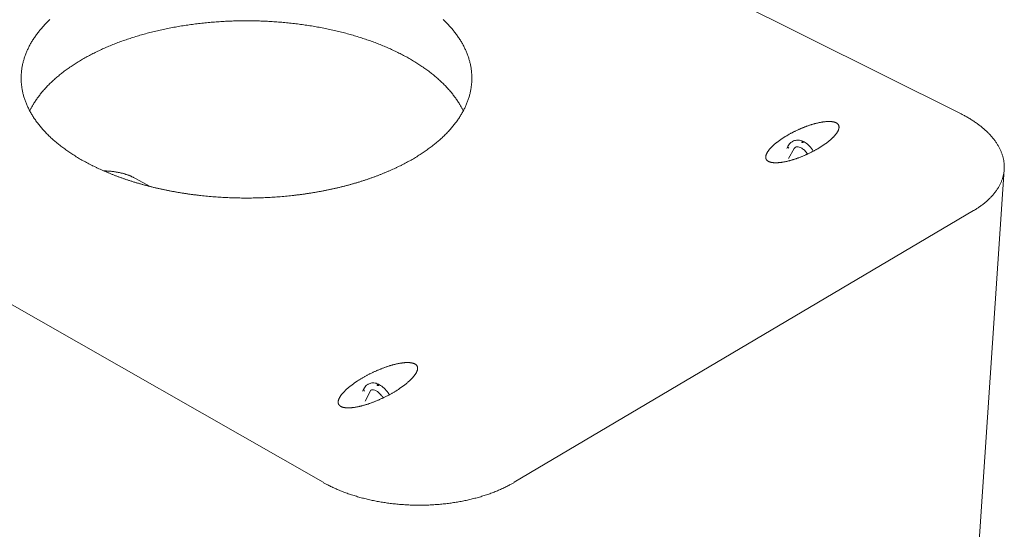
# Model space of a CAD drawing. Units: inches. Extents: x -354 to 420, y 93 to 535.
# Drawn here: x 101 to 183, y 422 to 464 of the extents above; entities that cross this region are included whole.
import ezdxf

# ---------------------------------------------------------------- set-up
doc = ezdxf.new("R2010")
doc.units = ezdxf.units.IN
doc.header["$LTSCALE"] = 52
doc.header["$MEASUREMENT"] = 0
doc.layers.add('Visible (ANSI)', color=7, linetype='Continuous', lineweight=18)

msp = doc.modelspace()

# ---------------------------------------------------------------- linework, layer by layer
at = {"layer": 'Visible (ANSI)'}
for p, q in [((178.9707, 456.1511), (142.0883, 474.5233)), ((61.3425, 462.404), (126.073, 425.5175)), ((164.705, 453.439), (164.5873, 453.2298)), ((165.1988, 453.2092), (164.7492, 452.3942)), ((165.0339, 453.7862), (165.0708, 453.8073)), ((180.0761, 413.0113), (182.6566, 451.4859)), ((110.4423, 450.7651), (111.7145, 450.0668)), ((141.9612, 425.5175), (180.1056, 448.0655)), ((129.7858, 433.6444), (129.8263, 433.6676)), ((129.4618, 433.2868), (129.3503, 433.0702)), ((129.9867, 433.0616), (129.5754, 432.2448))]:
    msp.add_line(p, q, dxfattribs=at)
at = {"layer": 'Visible (ANSI)', "flags": 128}
for points in [[(136.0521, 463.9258, -0.0042168), (136.1853, 463.7969, -0.0044804), (136.3112, 463.6709, -0.0043884), (136.4374, 463.5401, -0.0046625), (136.5564, 463.4121, -0.0045671), (136.6755, 463.2792, -0.0048508), (136.7875, 463.1493, -0.0047524), (136.8993, 463.0146, -0.0050439), (137.0043, 462.8829, -0.0049431), (137.1087, 462.7465, -0.0052407), (137.2065, 462.6131, -0.0051382), (137.3033, 462.475, -0.0054391), (137.3939, 462.3401, -0.005336), (137.4832, 462.2005, -0.0056373), (137.5663, 462.064, -0.0055345), (137.6479, 461.9231, -0.0058325), (137.7236, 461.7852, -0.0057314), (137.7974, 461.6431, -0.0060219), (137.8657, 461.5039, -0.005924), (137.9316, 461.3607, -0.0062023), (137.9922, 461.2202, -0.0061092), (138.0502, 461.0761, -0.0063703), (138.1032, 460.9345, -0.0062836), (138.1532, 460.7897, -0.0065223), (138.1984, 460.647, -0.0064438), (138.2404, 460.5015, -0.0066547), (138.2778, 460.3579, -0.0065861), (138.3117, 460.2119, -0.0067643), (138.3412, 460.0675, -0.0067071), (138.3671, 459.9211, -0.006848), (138.3886, 459.7759, -0.0068037), (138.4064, 459.6293, -0.0069036), (138.4199, 459.4836, -0.0068731), (138.4295, 459.3369, -0.0069295), (138.435, 459.1907, -0.0069135), (138.4365, 459.044, -0.0069248), (138.4339, 458.8975, -0.0069236), (138.4272, 458.751, -0.0068897), (138.4165, 458.6042, -0.0069032), (138.4017, 458.458, -0.0068253), (138.3828, 458.3111, -0.006853), (138.36, 458.1653, -0.0067334), (138.3328, 458.0184, -0.0067742), (138.302, 457.8732, -0.0066166), (138.2666, 457.7265, -0.0066694), (138.2277, 457.582, -0.006478), (138.1841, 457.4356, -0.0065412), (138.1372, 457.2918, -0.0063209), (138.0855, 457.1459, -0.006393), (138.0306, 457.003, -0.0061491), (137.9706, 456.8577, -0.0062283), (137.9079, 456.7158, -0.0059659), (137.8397, 456.5713, -0.0060506), (137.7691, 456.4305, -0.0057748), (137.6928, 456.2869, -0.0058634), (137.6144, 456.1472, -0.005579), (137.5301, 456.0047, -0.00567), (137.4439, 455.8664, -0.0053812), (137.3515, 455.7251, -0.0054732), (137.2577, 455.5882, -0.0051838), (137.1573, 455.4482, -0.0052758), (137.0559, 455.3128, -0.0049889), (136.9476, 455.1744, -0.0050798), (136.8386, 455.0406, -0.0047981), (136.7226, 454.9039, -0.0048872), (136.6061, 454.7718, -0.0046126), (136.4824, 454.6368, -0.0046993), (136.3585, 454.5066, -0.0044336), (136.2272, 454.3736, -0.0045174), (136.096, 454.2453, -0.0042617), (135.9573, 454.1143, -0.0043422), (135.8189, 453.9881, -0.0040973), (135.6727, 453.8593, -0.0041743), (135.5272, 453.7352, -0.0039409), (135.3739, 453.6087, -0.0040142), (135.2214, 453.487, -0.0037924), (135.0609, 453.3629, -0.003862), (134.9016, 453.2435, -0.0036519), (134.7342, 453.122, -0.0037178), (134.568, 453.0051, -0.0035193), (134.3938, 452.8863, -0.0035815), (134.2211, 452.772, -0.0033944), (134.0402, 452.656, -0.003453), (133.8609, 452.5444, -0.0032771), (133.6737, 452.4312, -0.0033321), (133.488, 452.3224, -0.0031669), (133.2944, 452.2123, -0.0032186), (133.1026, 452.1064, -0.0030637), (132.9028, 451.9994, -0.0031121), (132.7049, 451.8965, -0.0029672), (132.4993, 451.7928, -0.0030125), (132.2955, 451.693, -0.002877), (132.084, 451.5925, -0.0029193), (131.8745, 451.4959, -0.0027928), (131.6575, 451.3989, -0.0028323), (131.4425, 451.3056, -0.0027144), (131.2201, 451.212, -0.0027512), (130.9997, 451.1222, -0.0026414), (130.7721, 451.0322, -0.0026756), (130.5465, 450.9458, -0.0025736), (130.314, 450.8595, -0.0026054), (130.0835, 450.7767, -0.0025107), (129.8462, 450.6941, -0.0025401), (129.6109, 450.6149, -0.0024524), (129.3691, 450.5362, -0.0024797), (129.1292, 450.4608, -0.0023985), (128.8831, 450.386, -0.0024237), (128.6389, 450.3143, -0.0023489), (128.3887, 450.2435, -0.0023721), (128.1403, 450.1757, -0.0023032), (127.8863, 450.1089, -0.0023245), (127.634, 450.0451, -0.0022613), (127.3763, 449.9824, -0.0022808), (127.1203, 449.9226, -0.0022231), (126.8593, 449.8641, -0.0022409), (126.5999, 449.8083, -0.0021883), (126.3357, 449.754, -0.0022045), (126.073, 449.7024, -0.0021569), (125.806, 449.6524, -0.0021714), (125.5403, 449.605, -0.0021286), (125.2706, 449.5592, -0.0021417), (125.0022, 449.5161, -0.0021034), (124.7301, 449.4747, -0.0021151), (124.4592, 449.4358, -0.0020813), (124.185, 449.3988, -0.0020915), (123.9118, 449.3643, -0.002062), (123.6357, 449.3317, -0.0020708), (123.3605, 449.3015, -0.0020455), (123.0827, 449.2734, -0.002053), (122.8058, 449.2476, -0.0020317), (122.5267, 449.2239, -0.0020379), (122.2483, 449.2026, -0.0020206), (121.968, 449.1834, -0.0020256), (121.6884, 449.1665, -0.0020122), (121.4073, 449.1518, -0.0020159), (121.1266, 449.1395, -0.0020064), (120.845, 449.1293, -0.0020088), (120.5636, 449.1214, -0.0020031), (120.2816, 449.1157, -0.0020044), (119.9998, 449.1123, -0.0020025), (119.7177, 449.1112, -0.0020025), (119.4357, 449.1123, -0.0020044), (119.1539, 449.1157, -0.0020031), (118.8719, 449.1214, -0.0020088), (118.5905, 449.1293, -0.0020064), (118.3089, 449.1395, -0.0020159), (118.0282, 449.1518, -0.0020122), (117.7471, 449.1665, -0.0020256), (117.4675, 449.1834, -0.0020206), (117.1872, 449.2026, -0.0020379), (116.9088, 449.2239, -0.0020317), (116.6297, 449.2476, -0.002053), (116.3528, 449.2734, -0.0020455), (116.075, 449.3015, -0.0020708), (115.7998, 449.3317, -0.002062), (115.5237, 449.3643, -0.0020915), (115.2505, 449.3988, -0.0020813), (114.9763, 449.4358, -0.0021151), (114.7054, 449.4747, -0.0021034), (114.4333, 449.5161, -0.0021417), (114.1649, 449.5592, -0.0021286), (113.8952, 449.605, -0.0021714), (113.6295, 449.6524, -0.0021569), (113.3625, 449.7024, -0.0022045), (113.0998, 449.754, -0.0021883), (112.8356, 449.8083, -0.0022409), (112.5762, 449.8641, -0.0022231), (112.3151, 449.9226, -0.0022808), (112.0592, 449.9824, -0.0022613), (111.8015, 450.0451, -0.0023245), (111.5492, 450.1089, -0.0023032), (111.2952, 450.1757, -0.0023721), (111.0468, 450.2435, -0.0023489), (110.7966, 450.3143, -0.0024237), (110.5524, 450.386, -0.0023985), (110.3063, 450.4608, -0.0024797), (110.0664, 450.5362, -0.0024524), (109.8246, 450.6149, -0.0025401), (109.5893, 450.6941, -0.0025107), (109.352, 450.7767, -0.0026054), (109.1215, 450.8595, -0.0025736), (108.889, 450.9458, -0.0026756), (108.6634, 451.0322, -0.0026414), (108.4358, 451.1222, -0.0027512), (108.2154, 451.212, -0.0027144), (107.993, 451.3056, -0.0028323), (107.778, 451.3989, -0.0027928), (107.561, 451.4959, -0.0029193), (107.3515, 451.5925, -0.002877), (107.14, 451.693, -0.0030125), (106.9362, 451.7928, -0.0029672), (106.7306, 451.8965, -0.0031121), (106.5327, 451.9994, -0.0030637), (106.3329, 452.1064, -0.0032186), (106.1411, 452.2123, -0.0031669), (105.9475, 452.3224, -0.0033321), (105.7618, 452.4312, -0.0032771), (105.5745, 452.5444, -0.003453), (105.3953, 452.656, -0.0033944), (105.2144, 452.772, -0.0035815), (105.0416, 452.8863, -0.0035193), (104.8675, 453.0051, -0.0037178), (104.7013, 453.122, -0.0036519), (104.5339, 453.2435, -0.003862), (104.3745, 453.3629, -0.0037924), (104.2141, 453.487, -0.0040142), (104.0616, 453.6087, -0.0039409), (103.9083, 453.7352, -0.0041743), (103.7627, 453.8593, -0.0040973), (103.6166, 453.9881, -0.0043422), (103.4782, 454.1143, -0.0042617), (103.3395, 454.2453, -0.0045174), (103.2083, 454.3736, -0.0044336), (103.077, 454.5066, -0.0046993), (102.9531, 454.6368, -0.0046126), (102.8294, 454.7718, -0.0048872), (102.7129, 454.9039, -0.0047981), (102.5969, 455.0406, -0.0050798), (102.4879, 455.1744, -0.0049889), (102.3796, 455.3128, -0.0052758), (102.2782, 455.4482, -0.0051838), (102.1778, 455.5882, -0.0054732), (102.084, 455.7251, -0.0053812), (101.9916, 455.8664, -0.00567), (101.9054, 456.0047, -0.005579), (101.8211, 456.1472, -0.0058634), (101.7427, 456.2869, -0.0057748), (101.6664, 456.4305, -0.0060506), (101.5958, 456.5713, -0.0059659), (101.5276, 456.7158, -0.0062283), (101.4649, 456.8577, -0.0061491), (101.4049, 457.003, -0.006393), (101.35, 457.1459, -0.0063209), (101.2983, 457.2918, -0.0065412), (101.2514, 457.4356, -0.006478), (101.2078, 457.582, -0.0066694), (101.1689, 457.7265, -0.0066166), (101.1335, 457.8732, -0.0067742), (101.1026, 458.0184, -0.0067334), (101.0755, 458.1653, -0.006853), (101.0527, 458.3111, -0.0068253), (101.0338, 458.458, -0.0069032), (101.019, 458.6042, -0.0068897), (101.0083, 458.751, -0.0069236), (101.0016, 458.8975, -0.0069248), (100.999, 459.044, -0.0069135), (101.0005, 459.1907, -0.0069295), (101.006, 459.3369, -0.0068731), (101.0156, 459.4836, -0.0069036), (101.0291, 459.6293, -0.0068037), (101.0468, 459.7759, -0.006848), (101.0684, 459.9211, -0.0067071), (101.0942, 460.0675, -0.0067643), (101.1238, 460.2119, -0.0065861), (101.1577, 460.3579, -0.0066547), (101.1951, 460.5015, -0.0064438), (101.2371, 460.647, -0.0065223), (101.2823, 460.7897, -0.0062836), (101.3323, 460.9345, -0.0063703), (101.3853, 461.0761, -0.0061092), (101.4433, 461.2202, -0.0062023), (101.5039, 461.3607, -0.005924), (101.5698, 461.5039, -0.0060219), (101.638, 461.6431, -0.0057314), (101.7119, 461.7852, -0.0058325), (101.7876, 461.9231, -0.0055345), (101.8692, 462.064, -0.0056373), (101.9523, 462.2005, -0.005336), (102.0416, 462.3401, -0.0054391), (102.1321, 462.475, -0.0051382), (102.229, 462.6131, -0.0052407), (102.3268, 462.7465, -0.0049431), (102.4312, 462.8829, -0.0050439), (102.5362, 463.0146, -0.0047524), (102.6479, 463.1493, -0.0048508), (102.76, 463.2792, -0.0045671), (102.879, 463.4121, -0.0046625), (102.9981, 463.5401, -0.0043884), (103.1243, 463.6709, -0.0044804), (103.2501, 463.7969, -0.0042168), (103.3834, 463.9258, -0.0043051)], [(137.7228, 456.3423, 0.00563), (137.6289, 456.5291, 0.0108646), (137.5771, 456.6243, 0.0004839), (137.4293, 456.8818, 0.00563), (137.4164, 456.9037, 0.0053397), (137.3292, 457.0443, 0.0054394), (137.2406, 457.1804, 0.0051482), (137.1459, 457.3194, 0.0052476), (137.0501, 457.4539, 0.0049586), (136.9479, 457.5914, 0.0050568), (136.845, 457.7242, 0.0047726), (136.7354, 457.86, 0.0048687), (136.6255, 457.9909, 0.0045914), (136.5087, 458.1249, 0.0046849), (136.3918, 458.254, 0.004416), (136.2679, 458.386, 0.0045064), (136.1442, 458.5131, 0.0042472), (136.0133, 458.643, 0.0043341), (135.8828, 458.7681, 0.0040854), (135.7451, 458.8958, 0.0041686), (135.608, 459.0187, 0.003931), (135.4635, 459.1442, 0.0040104), (135.3199, 459.2648, 0.0037842), (135.1689, 459.3878, 0.0038597), (135.0189, 459.5062, 0.0036449), (134.8614, 459.6267, 0.0037165), (134.7052, 459.7426, 0.0035132), (134.5414, 459.8605, 0.0035809), (134.3791, 459.9739, 0.0033889), (134.2091, 460.0891, 0.0034528), (134.0408, 460.1999, 0.0032718), (133.8649, 460.3123, 0.003332), (133.6908, 460.4203, 0.0031616), (133.509, 460.5299, 0.0032183), (133.3292, 460.6352, 0.0030581), (133.1418, 460.7417, 0.0031113), (132.9564, 460.8442, 0.0029611), (132.7636, 460.9477, 0.003011), (132.5727, 461.0472, 0.0028702), (132.3746, 461.1476, 0.0029169), (132.1785, 461.2441, 0.0027851), (131.9753, 461.3413, 0.0028289), (131.7741, 461.4347, 0.0027056), (131.5659, 461.5286, 0.0027465), (131.3599, 461.6188, 0.0026314), (131.1469, 461.7093, 0.0026696), (130.9361, 461.7963, 0.0025622), (130.7186, 461.8835, 0.0025978), (130.5031, 461.9672, 0.0024978), (130.2812, 462.0508, 0.0025309), (130.0614, 462.1311, 0.0024378), (129.8353, 462.2112, 0.0024687), (129.6113, 462.2881, 0.0023822), (129.3812, 462.3646, 0.0024109), (129.1531, 462.438, 0.0023306), (128.9192, 462.5108, 0.0023572), (128.6873, 462.5807, 0.0022829), (128.4498, 462.6498, 0.0023075), (128.2142, 462.716, 0.0022389), (127.9732, 462.7814, 0.0022616), (127.7342, 462.8439, 0.0021984), (127.49, 462.9055, 0.0022192), (127.2477, 462.9643, 0.0021612), (127.0005, 463.022, 0.0021803), (126.7551, 463.0771, 0.0021273), (126.5052, 463.1309, 0.0021447), (126.2568, 463.1822, 0.0020964), (126.0043, 463.232, 0.0021122), (125.7533, 463.2795, 0.0020684), (125.4984, 463.3254, 0.0020827), (125.2449, 463.3689, 0.0020433), (124.9878, 463.4109, 0.0020561), (124.732, 463.4504, 0.0020209), (124.4729, 463.4884, 0.0020323), (124.2151, 463.524, 0.0020011), (123.9543, 463.5579, 0.0020112), (123.6945, 463.5895, 0.0019839), (123.4322, 463.6193, 0.0019926), (123.1708, 463.647, 0.0019692), (122.9071, 463.6727, 0.0019766), (122.6443, 463.6963, 0.001957), (122.3795, 463.7179, 0.0019631), (122.1154, 463.7374, 0.0019471), (121.8497, 463.755, 0.001952), (121.5846, 463.7704, 0.0019397), (121.3182, 463.7838, 0.0019433), (121.0523, 463.7951, 0.0019345), (120.7854, 463.8044, 0.0019369), (120.5189, 463.8116, 0.0019317), (120.2518, 463.8168, 0.0019329), (119.9849, 463.8199, 0.0019311), (119.7177, 463.8209, 0.0019311), (119.4506, 463.8199, 0.0019329), (119.1837, 463.8168, 0.0019317), (118.9166, 463.8116, 0.0019369), (118.6501, 463.8044, 0.0019345), (118.3832, 463.7951, 0.0019433), (118.1173, 463.7838, 0.0019397), (117.8509, 463.7704, 0.001952), (117.5858, 463.755, 0.0019471), (117.3201, 463.7374, 0.0019631), (117.056, 463.7179, 0.001957), (116.7912, 463.6963, 0.0019766), (116.5284, 463.6727, 0.0019692), (116.2647, 463.647, 0.0019926), (116.0033, 463.6193, 0.0019839), (115.741, 463.5895, 0.0020112), (115.4812, 463.5579, 0.0020011), (115.2204, 463.524, 0.0020323), (114.9626, 463.4884, 0.0020209), (114.7035, 463.4504, 0.0020561), (114.4477, 463.4109, 0.0020433), (114.1906, 463.3689, 0.0020827), (113.9371, 463.3254, 0.0020684), (113.6822, 463.2795, 0.0021122), (113.4312, 463.232, 0.0020964), (113.1787, 463.1822, 0.0021447), (112.9303, 463.1309, 0.0021273), (112.6804, 463.0771, 0.0021803), (112.435, 463.022, 0.0021612), (112.1878, 462.9643, 0.0022192), (111.9455, 462.9055, 0.0021984), (111.7013, 462.8439, 0.0022616), (111.4623, 462.7814, 0.0022389), (111.2213, 462.716, 0.0023075), (110.9857, 462.6498, 0.0022829), (110.7482, 462.5807, 0.0023572), (110.5163, 462.5108, 0.0023306), (110.2824, 462.438, 0.0024109), (110.0543, 462.3646, 0.0023822), (109.8242, 462.2881, 0.0024687), (109.6002, 462.2112, 0.0024378), (109.3741, 462.1311, 0.0025309), (109.1542, 462.0508, 0.0024978), (108.9323, 461.9672, 0.0025978), (108.7169, 461.8835, 0.0025622), (108.4994, 461.7963, 0.0026696), (108.2886, 461.7093, 0.0026314), (108.0756, 461.6188, 0.0027465), (107.8696, 461.5286, 0.0027056), (107.6614, 461.4347, 0.0028289), (107.4602, 461.3413, 0.0027851), (107.257, 461.2441, 0.0029169), (107.0609, 461.1476, 0.0028702), (106.8628, 461.0472, 0.003011), (106.6719, 460.9477, 0.0029611), (106.4791, 460.8442, 0.0031113), (106.2937, 460.7417, 0.0030581), (106.1063, 460.6352, 0.0032183), (105.9264, 460.5299, 0.0031616), (105.7447, 460.4203, 0.003332), (105.5706, 460.3123, 0.0032718), (105.3947, 460.1999, 0.0034528), (105.2263, 460.0891, 0.0033889), (105.0564, 459.9739, 0.0035809), (104.8941, 459.8605, 0.0035132), (104.7303, 459.7426, 0.0037165), (104.5741, 459.6267, 0.0036449), (104.4166, 459.5062, 0.0038597), (104.2666, 459.3878, 0.0037842), (104.1155, 459.2648, 0.0040104), (103.972, 459.1442, 0.003931), (103.8275, 459.0187, 0.0041686), (103.6904, 458.8958, 0.0040854), (103.5526, 458.7681, 0.0043341), (103.4222, 458.643, 0.0042472), (103.2913, 458.5131, 0.0045064), (103.1676, 458.386, 0.004416), (103.0437, 458.254, 0.0046849), (102.9268, 458.1249, 0.0045914), (102.81, 457.9909, 0.0048687), (102.7, 457.86, 0.0047726), (102.5905, 457.7242, 0.0050568), (102.4876, 457.5914, 0.0049586), (102.3854, 457.4539, 0.0052476), (102.2896, 457.3194, 0.0051482), (102.1949, 457.1804, 0.0054394), (102.1063, 457.0443, 0.0053397), (102.0191, 456.9037, 0.00563), (102.0062, 456.8818, 0.0004839), (101.8584, 456.6243, 0.0108646), (101.8065, 456.5291, 0.00563), (101.7127, 456.3423)], [(178.9707, 456.1511, -0.0038274), (179.1737, 456.0482, -0.0073531), (179.2782, 455.9922, -0.0002278), (179.5582, 455.8368, -0.0038238), (179.5748, 455.8274, -0.0040757), (179.7167, 455.7442, -0.0039864), (179.8603, 455.6568, -0.0042611), (179.9963, 455.5709, -0.0041639), (180.134, 455.4806, -0.0044628), (180.264, 455.3922, -0.0043573), (180.3955, 455.2993, -0.0046815), (180.5194, 455.2084, -0.0045674), (180.6446, 455.1129, -0.0049181), (180.762, 455.0197, -0.0047949), (180.8807, 454.9218, -0.0051728), (180.9916, 454.8265, -0.0050405), (181.1034, 454.7263, -0.0054458), (181.2077, 454.629, -0.0053044), (181.3126, 454.5267, -0.0057367), (181.41, 454.4274, -0.0055866), (181.5077, 454.3232, -0.0060445), (181.5981, 454.2222, -0.0058863), (181.6885, 454.1162, -0.0063672), (181.7718, 454.0135, -0.0062022), (181.8547, 453.906, -0.006702), (181.9308, 453.8018, -0.0065317), (182.006, 453.6928, -0.0070447), (182.0747, 453.5872, -0.0068715), (182.1421, 453.4771, -0.0073896), (182.2034, 453.3702, -0.0072165), (182.2629, 453.259, -0.0077296), (182.3166, 453.1511, -0.0075602), (182.3681, 453.0391, -0.0080561), (182.4142, 452.9301, -0.0078948), (182.4576, 452.8175, -0.0083592), (182.4958, 452.7077, -0.0082108), (182.5311, 452.5947, -0.0086282), (182.5615, 452.4842, -0.0084978), (182.5885, 452.371, -0.0088524), (182.611, 452.2599, -0.0087449), (182.6298, 452.1467, -0.009022), (182.6442, 452.0351, -0.0089418), (182.6548, 451.9221, -0.0091287), (182.6611, 451.8103, -0.0090792), (182.6634, 451.6976, -0.0091672), (182.6616, 451.5857, -0.0091505), (182.6557, 451.4736, -0.0091355), (182.6457, 451.3617, -0.0091521), (182.6316, 451.2505, -0.0090352), (182.6134, 451.1388, -0.009084), (182.5912, 451.0284, -0.0088713), (182.5646, 450.9172, -0.0089497), (182.5344, 450.8079, -0.0086517), (182.4995, 450.6973, -0.0087559), (182.4613, 450.5892, -0.0083863), (182.4181, 450.4794, -0.0085118), (182.372, 450.3727, -0.0080857), (182.3206, 450.2639, -0.0082275), (182.2667, 450.1587, -0.0077609), (182.2071, 450.0512, -0.007914), (182.1454, 449.9476, -0.0074217), (182.0777, 449.8415, -0.0075816), (182.0084, 449.7397, -0.0070771), (181.9326, 449.6353, -0.0072397), (181.8557, 449.5354, -0.0067343), (181.7721, 449.4328, -0.0068962), (181.6878, 449.3348, -0.0063992), (181.5964, 449.2343, -0.0065577), (181.5047, 449.1385, -0.0060759), (181.4057, 449.0402, -0.006229), (181.3068, 448.9467, -0.0057677), (181.2003, 448.8508, -0.0059138), (181.0943, 448.7597, -0.0054763), (180.9806, 448.6663, -0.0056146), (180.8676, 448.5777, -0.0052029), (180.7468, 448.4871, -0.0053328), (180.627, 448.4012, -0.0049479), (180.6091, 448.389, -0.0003769), (180.3729, 448.2304, -0.0094037), (180.2818, 448.1718, -0.0049519), (180.1056, 448.0655)], [(168.6935, 455.3562, -0.0190971), (168.737, 455.3327, -0.031894), (168.7616, 455.316, -0.0049436), (168.8074, 455.2797, -0.0193043), (168.8187, 455.2698, -0.0227471), (168.8424, 455.2452, -0.0219699), (168.8645, 455.2177, -0.0240601), (168.883, 455.1899, -0.0237631), (168.899, 455.16, -0.0238326), (168.912, 455.1288, -0.0240874), (168.9219, 455.0968, -0.0221135), (168.9291, 455.0624, -0.0228568), (168.9331, 455.0285, -0.0194791), (168.9343, 454.9909, -0.0205389), (168.9326, 454.9553, -0.016617), (168.9276, 454.9148, -0.0177877), (168.9204, 454.8774, -0.01398), (168.9092, 454.8343, -0.0151019), (168.8966, 454.7951, -0.0117453), (168.8792, 454.7498, -0.0127337), (168.8611, 454.7088, -0.0099247), (168.8377, 454.6615, -0.0107549), (168.8143, 454.6188, -0.0084649), (168.7849, 454.5698, -0.009145), (168.7561, 454.5254, -0.0072987), (168.721, 454.475, -0.0078498), (168.6869, 454.4291, -0.0063652), (168.6462, 454.3774, -0.0068104), (168.6069, 454.3301, -0.0056141), (168.5608, 454.2773, -0.0059743), (168.5164, 454.2288, -0.0050062), (168.4651, 454.1752, -0.0052987), (168.4157, 454.1256, -0.0045113), (168.3595, 454.0715, -0.0047499), (168.3052, 454.021, -0.0041062), (168.2444, 453.9664, -0.0043017), (168.1854, 453.9153, -0.0037733), (168.1201, 453.8606, -0.0039339), (168.0567, 453.809, -0.0034991), (167.9872, 453.7542, -0.0036312), (167.9195, 453.7024, -0.0032729), (167.8462, 453.6478, -0.0033816), (167.7745, 453.5959, -0.0030869), (167.6976, 453.5418, -0.0031761), (167.6221, 453.4901, -0.0029347), (167.5419, 453.4365, -0.0030073), (167.463, 453.3852, -0.0028116), (167.3799, 453.3324, -0.00287), (167.2978, 453.2817, -0.0027139), (167.212, 453.2299, -0.0027598), (167.1271, 453.18, -0.0026387), (167.039, 453.1294, -0.0026734), (166.9515, 453.0805, -0.0025839), (166.8614, 453.0313, -0.0026085), (166.7717, 452.9835, -0.0025482), (166.6801, 452.9359, -0.0025632), (166.5885, 452.8895, -0.0025304), (166.4957, 452.8437, -0.0025364), (166.4026, 452.7989, -0.0025302), (166.3089, 452.7549, -0.0025273), (166.2146, 452.7119, -0.0025476), (166.1204, 452.67, -0.0025358), (166.0253, 452.6289, -0.002583), (165.931, 452.5893, -0.002562), (165.8355, 452.5503, -0.0026374), (165.7414, 452.5131, -0.0026066), (165.6458, 452.4764, -0.0027123), (165.5523, 452.4416, -0.0026708), (165.4571, 452.4074, -0.0028098), (165.3646, 452.3753, -0.0027565), (165.27, 452.3436, -0.0029326), (165.1789, 452.3142, -0.002866), (165.0853, 452.2853, -0.0030846), (164.9959, 452.2588, -0.0030026), (164.9037, 452.2327, -0.0032706), (164.8163, 452.2091, -0.0031705), (164.7259, 452.186, -0.0034968), (164.641, 452.1654, -0.0033753), (164.5527, 452.1454, -0.0037714), (164.4705, 452.1279, -0.003624), (164.3846, 452.111, -0.0041048), (164.3055, 452.0967, -0.0039259), (164.2224, 452.083, -0.0045108), (164.1466, 452.0719, -0.0042929), (164.0668, 452.0616, -0.0050071), (163.9946, 452.0536, -0.0047406), (163.9182, 452.0467, -0.0056169), (163.8499, 452.0419, -0.0052895), (163.7773, 452.0385, -0.0063702), (163.7131, 452.0369, -0.0059663), (163.6446, 452.0369, -0.0073059), (163.5848, 452.0385, -0.0068059), (163.5207, 452.042, -0.0084725), (163.4654, 452.0468, -0.0078536), (163.406, 452.0538, -0.0099276), (163.3555, 452.0617, -0.0091663), (163.3011, 452.0722, -0.0117318), (163.2553, 452.0831, -0.0108111), (163.2062, 452.0972, -0.0139296), (163.1653, 452.1111, -0.0128543), (163.1218, 452.1286, -0.0165058), (163.0858, 452.1456, -0.0153283), (163.0482, 452.1663, -0.019308), (163.0171, 452.1864, -0.0181537), (162.9857, 452.2102, -0.0219541), (162.9596, 452.2335, -0.0210176), (162.9345, 452.2601, -0.0238238), (162.9136, 452.2867, -0.0233093), (162.8948, 452.3157, -0.0242868), (162.8793, 452.3457, -0.0243195), (162.8668, 452.377, -0.0231276), (162.8571, 452.4103, -0.0237003), (162.8506, 452.4436, -0.020748), (162.8469, 452.4802, -0.021724), (162.8462, 452.5153, -0.0178658), (162.8487, 452.5549, -0.0190378), (162.8537, 452.5918, -0.015066), (162.8624, 452.6341, -0.0162443), (162.873, 452.6727, -0.0126333), (162.888, 452.7174, -0.0137003), (162.904, 452.7579, -0.0106314), (162.9252, 452.8047, -0.0115409), (162.9466, 452.8469, -0.0090221), (162.9738, 452.8955, -0.0097724), (163.0006, 452.9393, -0.007738), (163.0337, 452.9895, -0.0083474), (163.0658, 453.035, -0.0067128), (163.1046, 453.0864, -0.0072052), (163.142, 453.1333, -0.0058907), (163.1862, 453.1859, -0.0062887), (163.2288, 453.2341, -0.0052276), (163.2783, 453.2875, -0.0055504), (163.326, 453.3368, -0.0046894), (163.3804, 453.3908, -0.0049524), (163.433, 453.4411, -0.0042501), (163.4922, 453.4956, -0.0044654), (163.5495, 453.5465, -0.0038898), (163.6133, 453.6013, -0.0040667), (163.6751, 453.6528, -0.0035932), (163.7431, 453.7076, -0.003739), (163.8092, 453.7593, -0.0033488), (163.8812, 453.814, -0.0034691), (163.9513, 453.8659, -0.0031475), (164.027, 453.9202, -0.0032466), (164.1009, 453.9719, -0.0029823), (164.1799, 454.0257, -0.0030636), (164.2574, 454.0771, -0.002848), (164.3394, 454.1301, -0.002914), (164.4201, 454.1809, -0.0027403), (164.5048, 454.233, -0.0027931), (164.5885, 454.2831, -0.0026561), (164.6756, 454.334, -0.0026972), (164.7618, 454.3833, -0.002593), (164.8509, 454.4328, -0.0026235), (164.9395, 454.4809, -0.0025493), (165.0303, 454.529, -0.0025701), (165.1208, 454.5757, -0.0025237), (165.2129, 454.6221, -0.0025353), (165.305, 454.6673, -0.0025157), (165.398, 454.7119, -0.0025184), (165.4914, 454.7554, -0.0025251), (165.5851, 454.7979, -0.0025189), (165.6794, 454.8396, -0.002552), (165.7732, 454.8799, -0.0025368), (165.8681, 454.9195, -0.0025971), (165.9618, 454.9576, -0.0025725), (166.0568, 454.995, -0.0026617), (166.15, 455.0306, -0.0026269), (166.2449, 455.0657, -0.0027475), (166.3373, 455.0987, -0.0027016), (166.4316, 455.1312, -0.0028569), (166.5227, 455.1616, -0.0027986), (166.6162, 455.1915, -0.0029932), (166.7058, 455.2191, -0.0029207), (166.7979, 455.2462, -0.0031605), (166.8856, 455.2709, -0.0030715), (166.9762, 455.2952, -0.0033642), (167.0616, 455.317, -0.0032558), (167.1502, 455.3383, -0.0036115), (167.2331, 455.357, -0.0034797), (167.3194, 455.3752, -0.0039112), (167.3995, 455.3909, -0.0037512), (167.4831, 455.4059, -0.0042751), (167.56, 455.4184, -0.0040806), (167.6407, 455.4302, -0.0047185), (167.7141, 455.4396, -0.0044811), (167.7916, 455.4481, -0.0052611), (167.8613, 455.4544, -0.0049703), (167.9351, 455.4595, -0.0059287), (168.0008, 455.4626, -0.0055708), (168.0708, 455.4643, -0.0067545), (168.1324, 455.4643, -0.0063125), (168.1982, 455.4626, -0.0077809), (168.2553, 455.4594, -0.0072339), (168.3167, 455.4542, -0.0090598), (168.3693, 455.4481, -0.0083845), (168.4258, 455.4394, -0.0106498), (168.4738, 455.4302, -0.0098248), (168.5253, 455.418, -0.0126062), (168.5394, 455.414, -0.0023586), (168.6146, 455.3903, -0.024219), (168.6423, 455.3799, -0.0127217), (168.6935, 455.3562)], [(107.8682, 451.3594, -0.0040417), (108.014, 451.357, -0.0078138), (108.0893, 451.354, -0.0002537), (108.2963, 451.3423, -0.0040365), (108.3093, 451.3414, -0.0041158), (108.418, 451.3326, -0.0040838), (108.5273, 451.3218, -0.0041949), (108.6346, 451.3095, -0.0041519), (108.7427, 451.2953, -0.0042967), (108.8481, 451.2796, -0.004242), (108.9546, 451.2619, -0.0044227), (109.0579, 451.2428, -0.0043555), (109.1624, 451.2217, -0.0045749), (109.2632, 451.1994, -0.0044941), (109.3653, 451.1748, -0.0047557), (109.4632, 451.1494, -0.0046601), (109.5626, 451.1215, -0.0049679), (109.6573, 451.093, -0.0048561), (109.7537, 451.062, -0.0052149), (109.8449, 451.0305, -0.0050851), (109.9378, 450.9963, -0.0055003), (110.0253, 450.962, -0.0053508), (110.1144, 450.9247, -0.0058282), (110.1283, 450.9186, -0.0005223), (110.2827, 450.8476, -0.0113381), (110.3376, 450.8208, -0.0058399), (110.4423, 450.7651)], [(127.5513, 431.8174, -0.0212037), (127.5079, 431.8435, -0.0350025), (127.4835, 431.8622, -0.0059633), (127.4396, 431.902, -0.0215274), (127.428, 431.9137, -0.0246163), (127.4054, 431.9413, -0.0240566), (127.385, 431.9717, -0.0251439), (127.3682, 432.003, -0.0251783), (127.3547, 432.0359, -0.0238609), (127.3441, 432.071, -0.0244818), (127.3371, 432.1061, -0.0212405), (127.333, 432.1449, -0.0222944), (127.3324, 432.182, -0.018116), (127.335, 432.2242, -0.0193702), (127.3404, 432.2634, -0.0151376), (127.3499, 432.3086, -0.016383), (127.3613, 432.3498, -0.0125952), (127.3777, 432.3978, -0.0137082), (127.3949, 432.441, -0.0105335), (127.418, 432.4914, -0.0114706), (127.4411, 432.5366, -0.0088952), (127.4707, 432.589, -0.0096601), (127.4997, 432.6362, -0.0075997), (127.5356, 432.6904, -0.0082155), (127.5704, 432.7395, -0.0065725), (127.6125, 432.7952, -0.0070666), (127.653, 432.846, -0.0057534), (127.701, 432.903, -0.0061505), (127.7471, 432.9553, -0.0050956), (127.8008, 433.0134, -0.0054162), (127.8524, 433.067, -0.0045636), (127.9115, 433.1259, -0.0048239), (127.9684, 433.1806, -0.0041307), (128.0327, 433.2402, -0.004343), (128.0948, 433.2958, -0.0037764), (128.1639, 433.3557, -0.0039505), (128.2309, 433.412, -0.0034854), (128.3046, 433.4721, -0.0036286), (128.3762, 433.5288, -0.0032459), (128.4543, 433.5888, -0.0033638), (128.5303, 433.6458, -0.0030489), (128.6123, 433.7055, -0.0031459), (128.6924, 433.7624, -0.0028875), (128.778, 433.8217, -0.002967), (128.862, 433.8784, -0.0027563), (128.9509, 433.9369, -0.0028208), (129.0384, 433.9931, -0.0026512), (129.1302, 434.0507, -0.0027028), (129.2209, 434.1062, -0.0025691), (129.3152, 434.1627, -0.0026092), (129.4087, 434.2173, -0.0025076), (129.5053, 434.2723, -0.0025374), (129.6013, 434.3258, -0.002465), (129.6997, 434.3793, -0.0024853), (129.7977, 434.4314, -0.0024401), (129.8975, 434.4832, -0.0024515), (129.9974, 434.5337, -0.0024324), (130.0982, 434.5836, -0.0024351), (130.1994, 434.6323, -0.0024415), (130.3009, 434.68, -0.0024355), (130.403, 434.7269, -0.0024677), (130.5047, 434.7723, -0.0024529), (130.6075, 434.8169, -0.0025117), (130.7091, 434.8599, -0.0024877), (130.812, 434.9022, -0.0025747), (130.9131, 434.9426, -0.0025408), (131.0158, 434.9824, -0.0026584), (131.1159, 435.02, -0.0026137), (131.2181, 435.0572, -0.0027652), (131.3169, 435.0919, -0.0027083), (131.4181, 435.1262, -0.0028983), (131.5152, 435.158, -0.0028275), (131.615, 435.1893, -0.0030618), (131.71, 435.218, -0.0029748), (131.8081, 435.2462, -0.0032612), (131.9007, 435.2717, -0.0031551), (131.9967, 435.2967, -0.0035035), (132.0865, 435.3189, -0.0033743), (132.18, 435.3406, -0.0037977), (132.2667, 435.3594, -0.0036406), (132.3574, 435.3777, -0.0041556), (132.4406, 435.3932, -0.0039641), (132.5281, 435.4079, -0.0045928), (132.6076, 435.42, -0.0043584), (132.6915, 435.4311, -0.0051293), (132.767, 435.4397, -0.0048412), (132.8471, 435.4472, -0.0057919), (132.9182, 435.4523, -0.0054358), (132.9941, 435.4561, -0.0066152), (133.0606, 435.4578, -0.006173), (133.132, 435.4577, -0.0076442), (133.1938, 435.456, -0.0070935), (133.2604, 435.4522, -0.0089352), (133.3172, 435.4471, -0.0082501), (133.3786, 435.4395, -0.0105544), (133.4304, 435.4311, -0.0097093), (133.4863, 435.4196, -0.0125685), (133.533, 435.4079, -0.0115485), (133.5831, 435.3927, -0.0150165), (133.6246, 435.3776, -0.0138391), (133.6686, 435.3588, -0.0178489), (133.7048, 435.3404, -0.0165953), (133.7424, 435.318, -0.0208256), (133.7734, 435.2962, -0.0196637), (133.8042, 435.2706, -0.0234197), (133.8298, 435.2452, -0.0225778), (133.8539, 435.2166, -0.0248856), (133.8739, 435.1876, -0.0245626), (133.8912, 435.1564, -0.0246419), (133.9053, 435.1237, -0.0249182), (133.916, 435.0901, -0.0227411), (133.9239, 435.0536, -0.0235461), (133.9282, 435.0179, -0.0198595), (133.9295, 434.978, -0.0209999), (133.9277, 434.9402, -0.0167829), (133.9223, 434.897, -0.0180292), (133.9145, 434.8573, -0.014), (133.9023, 434.8112, -0.0151792), (133.8887, 434.7694, -0.0116798), (133.8698, 434.7207, -0.0127054), (133.8503, 434.6769, -0.0098143), (133.8249, 434.626, -0.0106658), (133.7995, 434.5801, -0.0083338), (133.7677, 434.5273, -0.0090246), (133.7366, 434.4795, -0.0071606), (133.6985, 434.4249, -0.0077159), (133.6616, 434.3754, -0.0062272), (133.6175, 434.3194, -0.0066729), (133.5749, 434.2681, -0.0054801), (133.525, 434.2109, -0.0058388), (133.4769, 434.1582, -0.0048778), (133.4214, 434.1, -0.0051678), (133.3678, 434.046, -0.004389), (133.307, 433.987, -0.0046248), (133.2482, 433.932, -0.00399), (133.1822, 433.8724, -0.0041826), (133.1184, 433.8166, -0.0036628), (133.0477, 433.7566, -0.0038207), (132.979, 433.7002, -0.0033937), (132.9037, 433.6401, -0.0035234), (132.8304, 433.5833, -0.0031722), (132.7509, 433.5233, -0.0032787), (132.6733, 433.4663, -0.0029901), (132.59, 433.4067, -0.0030774), (132.5083, 433.3498, -0.0028414), (132.4213, 433.2907, -0.0029124), (132.3359, 433.2341, -0.0027212), (132.2458, 433.1758, -0.0027781), (132.1569, 433.1197, -0.0026258), (132.0639, 433.0624, -0.0026705), (131.9719, 433.007, -0.0025524), (131.8764, 432.951, -0.0025862), (131.7817, 432.8966, -0.0024989), (131.6841, 432.8419, -0.0025228), (131.5869, 432.7887, -0.002464), (131.4876, 432.7357, -0.0024787), (131.3884, 432.6839, -0.0024467), (131.2878, 432.6327, -0.0024525), (131.1869, 432.5825, -0.0024464), (131.0854, 432.5333, -0.0024436), (130.9832, 432.485, -0.0024633), (130.8811, 432.438, -0.0024518), (130.7781, 432.3917, -0.0024978), (130.6759, 432.347, -0.0024772), (130.5724, 432.303, -0.0025508), (130.4705, 432.2609, -0.0025206), (130.3669, 432.2193, -0.0026237), (130.2656, 432.1798, -0.0025832), (130.1623, 432.1408, -0.0027187), (130.0621, 432.1041, -0.0026667), (129.9596, 432.0678, -0.0028386), (129.8608, 432.0342, -0.0027735), (129.7594, 432.0008, -0.002987), (129.6625, 431.9702, -0.0029068), (129.5626, 431.9399, -0.0031688), (129.4679, 431.9125, -0.0030709), (129.3699, 431.8854, -0.0033903), (129.2779, 431.8612, -0.0032711), (129.1821, 431.8374, -0.0036594), (129.0931, 431.8166, -0.0035147), (129, 431.7963, -0.003987), (128.9142, 431.7788, -0.0038109), (128.8242, 431.762, -0.0043866), (128.7421, 431.7481, -0.0041716), (128.6554, 431.7349, -0.0048764), (128.5772, 431.7244, -0.0046128), (128.4944, 431.7149, -0.0054803), (128.4204, 431.708, -0.0051552), (128.3416, 431.7022, -0.0062295), (128.2722, 431.6988, -0.0058264), (128.1978, 431.6969, -0.0071647), (128.1331, 431.6969, -0.0066629), (128.0635, 431.6988, -0.0083383), (128.0037, 431.7023, -0.0077126), (127.9392, 431.7081, -0.0098138), (127.8845, 431.715, -0.0090373), (127.8254, 431.7247, -0.0116618), (127.7759, 431.7349, -0.0107124), (127.7226, 431.7485, -0.0139409), (127.7069, 431.7533, -0.0028584), (127.6311, 431.7794, -0.0266165), (127.6028, 431.7911, -0.0140787), (127.5513, 431.8174)], [(141.9612, 425.5175, -0.004205), (141.7574, 425.3995, -0.0082235), (141.6517, 425.3418, -0.0002743), (141.3497, 425.1834, -0.0042017), (141.3299, 425.1733, -0.0039689), (141.1621, 425.0907, -0.0040418), (140.9961, 425.0122, -0.0038279), (140.8227, 424.9335, -0.0038948), (140.6511, 424.8589, -0.0036989), (140.4722, 424.7843, -0.0037602), (140.2952, 424.7135, -0.0035813), (140.1113, 424.6431, -0.0036371), (139.9291, 424.5763, -0.0034742), (139.7403, 424.5102, -0.003525), (139.5534, 424.4476, -0.0033772), (139.36, 424.3859, -0.0034232), (139.1685, 424.3276, -0.0032896), (138.971, 424.2703, -0.0033311), (138.7752, 424.2164, -0.003211), (138.5738, 424.1637, -0.0032482), (138.3741, 424.1142, -0.0031408), (138.1691, 424.0662, -0.003174), (137.9657, 424.0212, -0.0030787), (137.7575, 423.978, -0.003108), (137.5508, 423.9377, -0.0030241), (137.3398, 423.8992, -0.0030497), (137.13, 423.8636, -0.0029768), (136.9164, 423.8299, -0.0029989), (136.704, 423.7991, -0.0029364), (136.4882, 423.7704, -0.0029552), (136.2735, 423.7444, -0.0029027), (136.0558, 423.7206, -0.0029183), (135.8391, 423.6995, -0.0028756), (135.6199, 423.6807, -0.002888), (135.4015, 423.6645, -0.0028547), (135.1812, 423.6507, -0.0028641), (134.9615, 423.6394, -0.00284), (134.7405, 423.6306, -0.0028464), (134.5198, 423.6244, -0.0028314), (134.2983, 423.6206, -0.0028349), (134.0771, 423.6194, -0.0028288), (133.8555, 423.6206, -0.0028294), (133.634, 423.6244, -0.0028322), (133.4127, 423.6306, -0.0028299), (133.1913, 423.6394, -0.0028417), (132.9707, 423.6507, -0.0028364), (132.7497, 423.6645, -0.0028572), (132.5301, 423.6807, -0.002849), (132.31, 423.6995, -0.002879), (132.0917, 423.7206, -0.0028677), (131.8728, 423.7444, -0.002907), (131.6561, 423.7704, -0.0028927), (131.4388, 423.7991, -0.0029416), (131.2242, 423.83, -0.002924), (131.0087, 423.8636, -0.0029829), (130.7965, 423.8992, -0.002962), (130.5832, 423.9377, -0.0030312), (130.3737, 423.978, -0.0030069), (130.163, 424.0212, -0.0030868), (129.9566, 424.0662, -0.0030589), (129.7488, 424.1142, -0.0031501), (129.5457, 424.1637, -0.0031184), (129.3412, 424.2164, -0.0032214), (129.1418, 424.2704, -0.0031857), (128.9409, 424.3276, -0.0033012), (128.7455, 424.3859, -0.0032614), (128.5484, 424.4476, -0.0033899), (128.3573, 424.5103, -0.0033457), (128.1646, 424.5763, -0.0034883), (127.978, 424.6431, -0.0034393), (127.7898, 424.7135, -0.0035967), (127.6081, 424.7843, -0.0035428), (127.4248, 424.8589, -0.0037158), (127.2482, 424.9336, -0.0036566), (127.07, 425.0122, -0.0038463), (126.8989, 425.0907, -0.0037816), (126.7261, 425.1733, -0.0039888), (126.7066, 425.183, -0.0002476), (126.3936, 425.3418, -0.0078148), (126.2843, 425.3995, -0.0039919), (126.073, 425.5175)]]:
    msp.add_lwpolyline(points, format="xyb", dxfattribs=at)
at = {"layer": 'Visible (ANSI)'}
for points, knots in [([(165.0708, 453.8073), (165.168, 453.8629), (165.2784, 453.8979), (165.5051, 453.9226), (165.624, 453.913), (165.8688, 453.8523), (165.9975, 453.7966), (166.2504, 453.6423), (166.3769, 453.5389), (166.6054, 453.2997), (166.7101, 453.1607), (166.7996, 453.0092), (166.8021, 453.005), (166.8045, 453.0008)], [0, 0, 0, 0, 1.0526764, 1.0526764, 2.1056491, 2.1056491, 3.2571722, 3.2571722, 4.4866394, 4.4866394, 5.723834, 5.723834, 5.7589982, 5.7589982, 5.7589982, 5.7589982]), ([(164.7041, 453.4373), (164.695, 453.4198), (164.6902, 453.4002), (164.6899, 453.3562), (164.6954, 453.332), (164.7174, 453.2837), (164.7338, 453.26), (164.7549, 453.2382), (164.7551, 453.2379), (164.7554, 453.2376)], [-0.64931719, -0.64931719, -0.64931719, -0.64931719, -0.44850749, -0.44850749, -0.22656712, -0.22656712, 0, 0, 0.00290653, 0.00290653, 0.00290653, 0.00290653]), ([(164.7041, 453.4373), (164.7637, 453.5511), (164.8459, 453.6513), (164.9729, 453.7486), (165.0028, 453.7685), (165.0339, 453.7862)], [0, 0, 0, 0, 1.1652386, 1.1652386, 1.5018539, 1.5018539, 1.5018539, 1.5018539]), ([(166.3089, 452.755), (166.273, 452.8137), (166.2338, 452.8702), (166.1244, 453.009), (166.0487, 453.0871), (165.895, 453.2149), (165.8152, 453.2664), (165.6648, 453.338), (165.5925, 453.3595), (165.4648, 453.3759), (165.4087, 453.3713), (165.3371, 453.3505), (165.3148, 453.341), (165.294, 453.329)], [1.1221783, 1.1221783, 1.1221783, 1.1221783, 1.617138, 1.617138, 2.4251897, 2.4251897, 3.2234904, 3.2234904, 4.0053742, 4.0053742, 4.7950094, 4.7950094, 5.2015493, 5.2015493, 5.2015493, 5.2015493]), ([(165.926, 453.7236), (165.9249, 453.7234), (165.9237, 453.7232), (165.916, 453.722), (165.9091, 453.7213), (165.8946, 453.721), (165.887, 453.7215), (165.872, 453.724), (165.8648, 453.7261), (165.8517, 453.7321), (165.846, 453.736), (165.8384, 453.7442), (165.836, 453.7484), (165.834, 453.7551), (165.8337, 453.7576), (165.8341, 453.7633), (165.835, 453.7663), (165.8366, 453.7691)], [0.64563828, 0.64563828, 0.64563828, 0.64563828, 0.65477099, 0.65477099, 0.70488317, 0.70488317, 0.75971747, 0.75971747, 0.81846767, 0.81846767, 0.88101312, 0.88101312, 0.93406237, 0.93406237, 0.96605724, 0.96605724, 1.00727076, 1.00727076, 1.00727076, 1.00727076]), ([(165.8366, 453.7691), (165.8369, 453.7696), (165.8372, 453.77), (165.8404, 453.7747), (165.845, 453.7787), (165.856, 453.785), (165.8631, 453.7878), (165.8719, 453.7899), (165.8727, 453.7901), (165.8736, 453.7902)], [0.41233565, 0.41233565, 0.41233565, 0.41233565, 0.41864506, 0.41864506, 0.47845151, 0.47845151, 0.53825795, 0.53825795, 0.54456737, 0.54456737, 0.54456737, 0.54456737]), ([(165.8736, 453.7902), (165.8747, 453.7905), (165.8759, 453.7907), (165.8836, 453.792), (165.8904, 453.7924), (165.9049, 453.7918), (165.9125, 453.7906), (165.9274, 453.7871), (165.9347, 453.7846), (165.9478, 453.7784), (165.9534, 453.7748), (165.9611, 453.7675), (165.9635, 453.764), (165.9655, 453.7581), (165.9658, 453.7559), (165.9655, 453.7507), (165.9646, 453.7477), (165.963, 453.7448)], [0.64563828, 0.64563828, 0.64563828, 0.64563828, 0.65477099, 0.65477099, 0.70488317, 0.70488317, 0.75971747, 0.75971747, 0.81846767, 0.81846767, 0.88101312, 0.88101312, 0.93406237, 0.93406237, 0.96605724, 0.96605724, 1.00727076, 1.00727076, 1.00727076, 1.00727076]), ([(165.9491, 453.7317), (165.9436, 453.7285), (165.9365, 453.7258), (165.9277, 453.724), (165.9269, 453.7238), (165.926, 453.7236)], [0, 0, 0, 0, 0.059806441, 0.059806441, 0.066115861, 0.066115861, 0.066115861, 0.066115861]), ([(165.963, 453.7448), (165.9627, 453.7443), (165.9624, 453.7438), (165.9592, 453.7389), (165.9546, 453.7348), (165.9491, 453.7317)], [0.890787152, 0.890787152, 0.890787152, 0.890787152, 0.897096571, 0.897096571, 0.956903013, 0.956903013, 0.956903013, 0.956903013]), ([(129.4608, 433.2848), (129.5165, 433.402), (129.5964, 433.5058), (129.7236, 433.6058), (129.754, 433.6263), (129.7858, 433.6444)], [0, 0, 0, 0, 1.1639382, 1.1639382, 1.5048574, 1.5048574, 1.5048574, 1.5048574]), ([(129.8263, 433.6676), (129.9204, 433.7214), (130.0277, 433.7544), (130.2479, 433.7755), (130.3633, 433.7641), (130.6048, 433.6998), (130.7335, 433.6414), (130.9903, 433.4793), (131.1206, 433.37), (131.3578, 433.1185), (131.4675, 432.973), (131.5668, 432.8079), (131.5735, 432.7965), (131.5802, 432.7851)], [0, 0, 0, 0, 1.0102215, 1.0102215, 2.0261865, 2.0261865, 3.1688726, 3.1688726, 4.4080459, 4.4080459, 5.6478448, 5.6478448, 5.7389489, 5.7389489, 5.7389489, 5.7389489]), ([(130.6666, 433.5482), (130.6654, 433.548), (130.6641, 433.5477), (130.656, 433.5464), (130.6487, 433.5457), (130.6335, 433.5454), (130.6257, 433.5459), (130.6102, 433.5487), (130.6029, 433.551), (130.5897, 433.5576), (130.5841, 433.5618), (130.5767, 433.5709), (130.5745, 433.5754), (130.573, 433.5827), (130.5729, 433.5855), (130.5737, 433.5917), (130.575, 433.595), (130.5769, 433.5981)], [0.64563828, 0.64563828, 0.64563828, 0.64563828, 0.65477099, 0.65477099, 0.70488317, 0.70488317, 0.75971747, 0.75971747, 0.81846767, 0.81846767, 0.88101312, 0.88101312, 0.93406237, 0.93406237, 0.96605724, 0.96605724, 1.00727076, 1.00727076, 1.00727076, 1.00727076]), ([(130.5769, 433.5981), (130.5773, 433.5986), (130.5776, 433.5991), (130.5814, 433.6043), (130.5866, 433.6086), (130.5986, 433.6155), (130.6063, 433.6185), (130.6157, 433.6209), (130.6166, 433.6211), (130.6175, 433.6213)], [0.41233565, 0.41233565, 0.41233565, 0.41233565, 0.41864506, 0.41864506, 0.47845151, 0.47845151, 0.53825795, 0.53825795, 0.54456737, 0.54456737, 0.54456737, 0.54456737]), ([(130.6175, 433.6213), (130.6187, 433.6216), (130.6199, 433.6218), (130.6281, 433.6232), (130.6353, 433.6236), (130.6505, 433.623), (130.6584, 433.6218), (130.6738, 433.6179), (130.6812, 433.6152), (130.6944, 433.6084), (130.6999, 433.6044), (130.7073, 433.5964), (130.7095, 433.5925), (130.7111, 433.5861), (130.7112, 433.5836), (130.7103, 433.5779), (130.7091, 433.5746), (130.7071, 433.5714)], [0.64563828, 0.64563828, 0.64563828, 0.64563828, 0.65477099, 0.65477099, 0.70488317, 0.70488317, 0.75971747, 0.75971747, 0.81846767, 0.81846767, 0.88101312, 0.88101312, 0.93406237, 0.93406237, 0.96605724, 0.96605724, 1.00727076, 1.00727076, 1.00727076, 1.00727076]), ([(130.6915, 433.557), (130.6854, 433.5536), (130.6778, 433.5506), (130.6684, 433.5486), (130.6675, 433.5484), (130.6666, 433.5482)], [0, 0, 0, 0, 0.059806441, 0.059806441, 0.066115861, 0.066115861, 0.066115861, 0.066115861]), ([(130.7071, 433.5714), (130.7068, 433.5709), (130.7065, 433.5703), (130.7027, 433.5649), (130.6975, 433.5605), (130.6915, 433.557)], [0.890787152, 0.890787152, 0.890787152, 0.890787152, 0.897096571, 0.897096571, 0.956903013, 0.956903013, 0.956903013, 0.956903013]), ([(129.4608, 433.2848), (129.4529, 433.2681), (129.4483, 433.2498), (129.4461, 433.2058), (129.4509, 433.1799), (129.472, 433.1282), (129.4885, 433.103), (129.51, 433.0798), (129.5103, 433.0795), (129.5106, 433.0792)], [-0.62036757, -0.62036757, -0.62036757, -0.62036757, -0.44850749, -0.44850749, -0.22656712, -0.22656712, 0, 0, 0.00290653, 0.00290653, 0.00290653, 0.00290653]), ([(131.0662, 432.5241), (131.0275, 432.5882), (130.9854, 432.6501), (130.8704, 432.7998), (130.7923, 432.8836), (130.6353, 433.0216), (130.5543, 433.0778), (130.4044, 433.1567), (130.3335, 433.1812), (130.2131, 433.2027), (130.1627, 433.2006), (130.0985, 433.1851), (130.0777, 433.1767), (130.0585, 433.1657)], [1.1155401, 1.1155401, 1.1155401, 1.1155401, 1.6294344, 1.6294344, 2.4453543, 2.4453543, 3.2488359, 3.2488359, 4.0274836, 4.0274836, 4.7965462, 4.7965462, 5.2506114, 5.2506114, 5.2506114, 5.2506114])]:
    msp.add_open_spline(points, degree=3, knots=knots, dxfattribs=at)
for points in [[(165.1988, 453.2092), (165.1989, 453.2094), (165.199, 453.2096), (165.1992, 453.2098)], [(165.3127, 453.3389), (165.2692, 453.3099), (165.2309, 453.2682), (165.1992, 453.2098)], [(129.9867, 433.0616), (129.9868, 433.0619), (129.9869, 433.0621), (129.9871, 433.0624)], [(130.0791, 433.1762), (130.0446, 433.1517), (130.0137, 433.116), (129.9871, 433.0624)]]:
    msp.add_open_spline(points, degree=3, dxfattribs=at)

doc.saveas('drawing.dxf')
